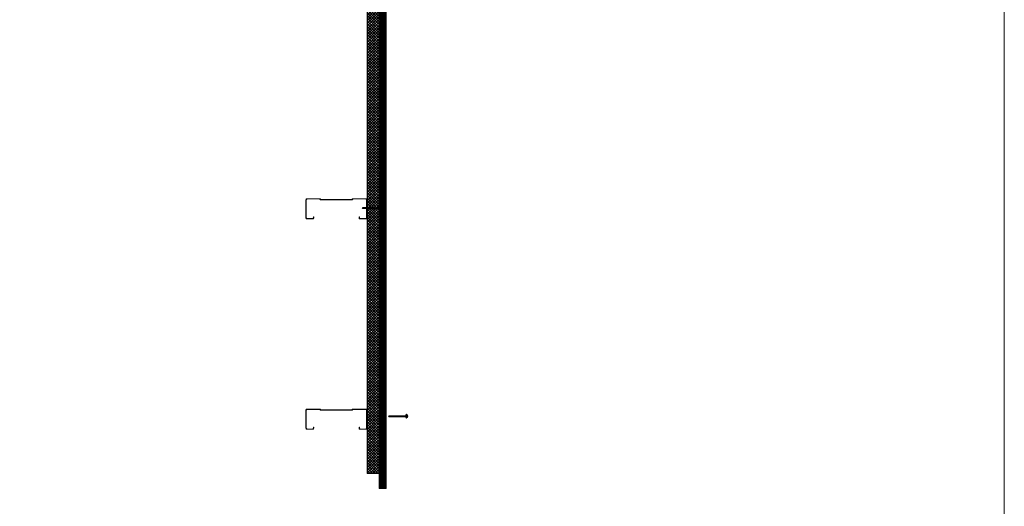
# Model space of a CAD drawing. Units: millimetres. Extents: x -9546 to 67653, y 30116 to 55806.
# Drawn here: x 62790 to 67653, y 43636 to 46041 of the extents above; entities that cross this region are included whole.
import ezdxf

# ---------------------------------------------------------------- set-up
doc = ezdxf.new("R2010")
doc.units = ezdxf.units.MM
doc.linetypes.add('HIDDEN', pattern=[9.525, 6.35, -3.175])
doc.layers.get('0').update_dxf_attribs({"lineweight": 18})
for name, color, linetype, lineweight in [('FIXINGS', 7, 'Continuous', 9), ('Hatch', 43, 'Continuous', 18), ('Panel Wall', 7, 'Continuous', 18), ('Structure secondary', 7, 'Continuous', 9)]:
    doc.layers.add(name, color=color, linetype=linetype, lineweight=lineweight)

# ---------------------------------------------------------------- blocks, each defined once
blk = doc.blocks.new('*U388')
at = {"color": 8, "linetype": 'HIDDEN', "ltscale": 3}
blk.add_line((0, 60), (2745.4, 60), dxfattribs=at)
blk.add_lwpolyline([(2820.4, 60), (2820.4, 95), (0, 95), (0, 0), (2745.4, 0), (2745.4, 60)], close=True)
blk = doc.blocks.new('*U130')
for p, q in [((-6.6, 4.9), (-9.4, 3.9)), ((-9.4, 3.9), (9.6, 3.9)), ((-9.4, 3.9), (-9.4, 1.7)), ((-9.4, 1.7), (-6.1, 1.7)), ((-6.6, 8.6), (-6.6, 4.9)), ((-6.1, 1.7), (6.2, 1.7)), ((-3.3, 4.9), (-3.3, 8.6)), ((3.4, 4.9), (3.4, 8.6)), ((6.2, 1.7), (9.6, 1.7)), ((6.8, 4.9), (6.8, 8.6)), ((9.6, 3.9), (6.8, 4.9)), ((9.6, 1.7), (9.6, 3.9)), ((-1, -45), (-2.5, -45)), ((-0.8, -46), (-1, -45)), ((1.4, -45), (1, -46)), ((2.9, -45), (1.4, -45))]:
    blk.add_line(p, q)
for points in [[(-6.3, 1.7), (-6.3, 0.7), (-6.1, 0.2), (-5.9, 0), (5.9, 0), (6.1, 0), (6.1, 0.2), (6.3, 0.7), (6.4, 1.7), (-6.3, 1.7), (-6.3, 1.7)], [(2.9, 0), (2.9, -45), (2.5, -46), (2.5, -82.2), (0.2, -84.8), (-2.2, -82.2), (-2.2, -46), (-2.5, -45), (-2.5, 0)], [(3.7, -4.2), (-3.6, -5.4)], [(3.7, -6.8), (-3.6, -7.8)], [(3.7, -2), (-3.4, -3)], [(3.6, -49.6), (-3.6, -50.5)], [(3.6, -52), (-3.6, -52.8)], [(3.6, -54.3), (-3.6, -55.2)], [(3.6, -56.7), (-3.6, -57.6)], [(3.6, -59.1), (-3.6, -59.9)], [(3.6, -61.4), (-3.6, -62.3)], [(3.6, -63.8), (-3.6, -64.7)], [(3.6, -66.4), (-3.6, -67.2)], [(3.6, -68.7), (-3.6, -69.6)], [(3.6, -71.1), (-3.6, -71.9)], [(3.6, -73.5), (-3.6, -74.3)], [(0.3, -82.9), (0.8, -80.9), (0.8, -80), (0.8, -79.4), (0.8, -78.7), (0.7, -78.4), (0.3, -78), (0, -77.8), (-0.3, -77.7), (-0.8, -77.7), (-1, -77.8), (-1.2, -77.8), (-1.5, -78.2), (-1.7, -78.7), (-1.9, -79.4), (-2.2, -80.4), (-2.2, -80.9)], [(2.5, -82.6), (0.2, -82.9), (0, -85)]]:
    blk.add_lwpolyline(points)
for centre, radius, start, end in [((0.1, -11), 20.7, 71.0754, 108.9246), ((-4.9, 5.6), 3.44, 60.8439, 119.1561), ((-4.9, 1.9), 3.44, 60.8439, 119.1561), ((0.1, -4.4), 13.4, 75.562, 104.438), ((0.1, -8.1), 13.4, 75.562, 104.438), ((5.1, 5.6), 3.44, 60.8439, 119.1561), ((5.1, 1.9), 3.44, 60.8439, 119.1561), ((0.1, -46.1), 0.949, 175.635, 5.6812)]:
    blk.add_arc(centre, radius, start, end)
blk = doc.blocks.new('*U422')
for p, q in [((-6.6, 4.9), (-9.4, 3.9)), ((-9.4, 3.9), (9.6, 3.9)), ((-9.4, 3.9), (-9.4, 1.7)), ((-9.4, 1.7), (-6.1, 1.7)), ((-6.6, 8.6), (-6.6, 4.9)), ((-6.1, 1.7), (6.2, 1.7)), ((-3.3, 4.9), (-3.3, 8.6)), ((3.4, 4.9), (3.4, 8.6)), ((6.2, 1.7), (9.6, 1.7)), ((6.8, 4.9), (6.8, 8.6)), ((9.6, 3.9), (6.8, 4.9)), ((9.6, 1.7), (9.6, 3.9)), ((-1, -45), (-2.5, -45)), ((-0.8, -46), (-1, -45)), ((1.4, -45), (1, -46)), ((2.9, -45), (1.4, -45))]:
    blk.add_line(p, q)
for points in [[(-6.3, 1.7), (-6.3, 0.7), (-6.1, 0.2), (-5.9, 0), (5.9, 0), (6.1, 0), (6.1, 0.2), (6.3, 0.7), (6.4, 1.7), (-6.3, 1.7), (-6.3, 1.7)], [(2.9, 0), (2.9, -45), (2.5, -46), (2.5, -82.2), (0.2, -84.8), (-2.2, -82.2), (-2.2, -46), (-2.5, -45), (-2.5, 0)], [(3.7, -4.2), (-3.6, -5.4)], [(3.7, -6.8), (-3.6, -7.8)], [(3.7, -2), (-3.4, -3)], [(3.6, -49.6), (-3.6, -50.5)], [(3.6, -52), (-3.6, -52.8)], [(3.6, -54.3), (-3.6, -55.2)], [(3.6, -56.7), (-3.6, -57.6)], [(3.6, -59.1), (-3.6, -59.9)], [(3.6, -61.4), (-3.6, -62.3)], [(3.6, -63.8), (-3.6, -64.7)], [(3.6, -66.4), (-3.6, -67.2)], [(3.6, -68.7), (-3.6, -69.6)], [(3.6, -71.1), (-3.6, -71.9)], [(3.6, -73.5), (-3.6, -74.3)], [(0.3, -82.9), (0.8, -80.9), (0.8, -80), (0.8, -79.4), (0.8, -78.7), (0.7, -78.4), (0.3, -78), (0, -77.8), (-0.3, -77.7), (-0.8, -77.7), (-1, -77.8), (-1.2, -77.8), (-1.5, -78.2), (-1.7, -78.7), (-1.9, -79.4), (-2.2, -80.4), (-2.2, -80.9)], [(2.5, -82.6), (0.2, -82.9), (0, -85)]]:
    blk.add_lwpolyline(points)
for centre, radius, start, end in [((0.1, -11), 20.7, 71.0754, 108.9246), ((-4.9, 5.6), 3.44, 60.8439, 119.1561), ((-4.9, 1.9), 3.44, 60.8439, 119.1561), ((0.1, -4.4), 13.4, 75.562, 104.438), ((0.1, -8.1), 13.4, 75.562, 104.438), ((5.1, 5.6), 3.44, 60.8439, 119.1561), ((5.1, 1.9), 3.44, 60.8439, 119.1561), ((0.1, -46.1), 0.949, 175.635, 5.6812)]:
    blk.add_arc(centre, radius, start, end)
blk = doc.blocks.new('*U367')
blk.add_lwpolyline([(29.7, 228.8, 0.302776), (28.5, 227), (28.5, 73, 0.302776), (29.7, 71.2, -0.302776), (32.5, 67), (32.5, 5, -0.414214), (27.5, 0), (-62.5, 0, -0.414214), (-67.5, 5), (-67.5, 33, -0.414214), (-62.5, 38), (-57.5, 38), (-57.5, 36.5), (-62.5, 36.5, 0.414214), (-66, 33), (-66, 5, 0.414214), (-62.5, 1.5), (27.5, 1.5, 0.414214), (31, 5), (31, 67, 0.302776), (29.2, 69.8, -0.302776), (27, 73), (27, 227, -0.302776), (29.2, 230.2, 0.302776), (31, 233), (31, 295, 0.414214), (27.5, 298.5), (-62.5, 298.5, 0.414214), (-66, 295), (-66, 267, 0.414214), (-62.5, 263.5), (-57.5, 263.5), (-57.5, 262), (-62.5, 262, -0.414214), (-67.5, 267), (-67.5, 295, -0.414214), (-62.5, 300), (27.5, 300, -0.414214), (32.5, 295), (32.5, 233, -0.302776)], format="xyb", close=True)

msp = doc.modelspace()

# ---------------------------------------------------------------- hatches: boundary and pattern name
at = {"layer": 'Hatch', "linetype": 'Continuous'}
h = msp.add_hatch(dxfattribs=at)
h.set_pattern_fill('ANSI37', color=256, scale=3, angle=90)
h.set_pattern_definition([(135, (58047.183, -807.624), (-6.735192, -6.735192), []), (225, (58047.183, -807.624), (6.735192, -6.735192), [])])
h.paths.add_polyline_path([(64505.9, 43798.6), (64565.9, 43798.6), (64565.9, 46543.9), (64505.9, 46543.9)])
h = msp.add_hatch(dxfattribs=at)
h.set_pattern_fill('ANSI37', color=256, scale=1.5, angle=90)
h.paths.add_polyline_path([(64600.6, 46442.8), (64600.6, 46417.8), (64567.6, 46417.8), (64567.6, 46442.8)])
h.paths.add_polyline_path([(64565.9, 43798.6), (64565.9, 43723.6), (64600.9, 43723.6), (64600.9, 46543.9), (64565.9, 46543.9)])

# ---------------------------------------------------------------- linework, layer by layer
at = {"color": 3, "linetype": 'Continuous'}
msp.add_lwpolyline([(50577, 48508), (67653.5, 48508), (67653.5, 39753.7), (50577, 39753.7)], close=True, dxfattribs=at)

# ---------------------------------------------------------------- block references
at = {"layer": 'FIXINGS', "xscale": -1, "rotation": 270}
for name, p in [('*U130', (64566.6, 45110.7)), ('*U422', (64697, 44081))]:
    msp.add_blockref(name, p, dxfattribs=at)
at = {"layer": 'Panel Wall', "rotation": 270}
msp.add_blockref('*U388', (64505.9, 46543.9), dxfattribs=at)
at = {"layer": 'Structure secondary', "linetype": 'Continuous', "rotation": 90.00000000000021}
for p in [(64504.1, 45123.8), (64504.1, 44084.1)]:
    msp.add_blockref('*U367', p, dxfattribs=at)

doc.saveas('drawing.dxf')
